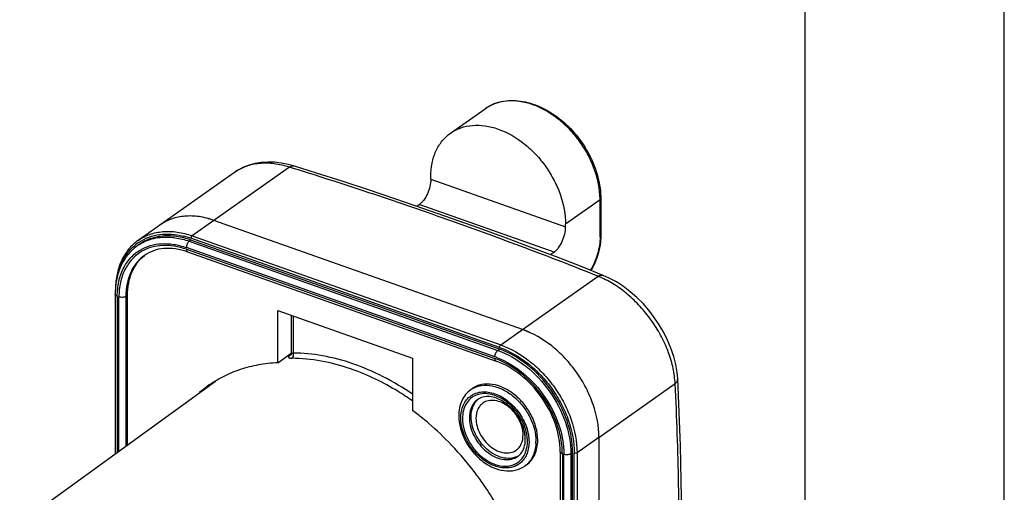
# Model space of a CAD drawing. Units: millimetres. Extents: x 0 to 420, y 0 to 297.
# Drawn here: x 371 to 420, y 116 to 140 of the extents above; entities that cross this region are included whole.
import ezdxf

# ---------------------------------------------------------------- set-up
doc = ezdxf.new("R2010")
doc.units = ezdxf.units.MM
doc.header["$LTSCALE"] = 23.1
doc.layers.get('0').update_dxf_attribs({"linetype": 'CONTINUOUS'})
doc.layers.add('_24_IMPORT', color=7, linetype='CONTINUOUS')

msp = doc.modelspace()

# ---------------------------------------------------------------- linework, layer by layer
at = {"color": 7}
for p, q in [((420, 0), (420, 297)), ((410, 10), (410, 287)), ((381.317, 132.306), (381.316, 132.305)), ((392.225, 129.994), (390.837, 130.481)), ((383.496, 122.728), (383.496, 125.367)), ((383.496, 125.367), (390.27, 122.969)), ((383.496, 122.728), (384.169, 123.218)), ((390.27, 122.969), (390.27, 120.33)), ((403.587, 121.921), (403.587, 121.921)), ((392.222, 118.578), (392.214, 118.587)), ((392.227, 118.584), (392.219, 118.593))]:
    msp.add_line(p, q, dxfattribs=at)
at = {"color": 9}
for p, q in [((384.078, 132.572), (380.286, 129.894)), ((392.182, 129.873), (391.991, 129.94)), ((395.792, 124.404), (399.585, 127.083)), ((399.628, 118.976), (403.459, 121.681))]:
    msp.add_line(p, q, dxfattribs=at)
at = {"color": 7}
for points in [[(384.285, 132.635), (384.016, 132.709), (383.669, 132.779), (383.327, 132.818), (382.992, 132.827), (382.666, 132.806), (382.353, 132.754), (382.053, 132.673), (381.769, 132.563), (381.503, 132.426), (381.317, 132.306)], [(390.837, 130.481), (389.419, 130.968), (388.047, 131.429), (386.722, 131.864), (385.443, 132.273), (384.285, 132.635)], [(399.847, 127.126), (398.781, 127.552), (397.58, 128.02), (396.317, 128.501), (394.993, 128.995), (393.606, 129.5), (392.225, 129.994)], [(403.587, 121.921), (403.558, 122.24), (403.49, 122.645), (403.387, 123.052), (403.251, 123.458), (403.084, 123.861), (402.887, 124.257), (402.663, 124.642), (402.413, 125.014), (402.14, 125.37), (401.846, 125.706), (401.533, 126.019), (401.204, 126.307), (400.862, 126.566), (400.509, 126.796), (400.146, 126.992), (399.847, 127.126)], [(403.587, 101.064), (403.721, 104.536), (403.789, 108.061), (403.809, 111.569), (403.791, 115.068), (403.724, 118.549), (403.587, 121.921)]]:
    msp.add_lwpolyline(points, dxfattribs=at)
at = {"color": 9}
msp.add_arc((397.912, 122.868), 4.535, 65.525, 68.3465, dxfattribs=at)
at = {"color": 7}
for centre, radius, start, end in [((383.462, 116.716), 5.968, 125.9376, 130.8283), ((381.291, 108.345), 14.975, 50.6756, 53.1592), ((381.048, 108.048), 15.36, 49.2022, 50.6771), ((380.635, 107.583), 15.982, 43.5463, 49.1699), ((380.14, 107.118), 16.66, 36.9833, 43.4899), ((379.986, 107), 16.854, 34.568, 36.9891)]:
    msp.add_arc(centre, radius, start, end, dxfattribs=at)
at = {"color": 9}
for points, knots in [([(384.078, 132.572), (383.827, 132.652), (383.327, 132.764), (382.583, 132.781), (381.899, 132.637), (381.495, 132.432), (381.317, 132.306)], [0, 0, 0, 0, 0.275754, 0.532601, 0.772323, 1, 1, 1, 1]), ([(384.078, 132.572), (384.096, 132.586), (384.13, 132.61), (384.183, 132.635), (384.236, 132.644), (384.269, 132.64), (384.285, 132.635)], [0, 0, 0, 0, 0.295327, 0.555568, 0.786271, 1, 1, 1, 1]), ([(391.991, 129.94), (390.69, 130.401), (388.062, 131.307), (385.416, 132.16), (384.078, 132.572)], [0, 0, 0, 0, 0.496473, 1, 1, 1, 1]), ([(399.585, 127.083), (398.372, 127.573), (395.912, 128.526), (393.434, 129.428), (392.182, 129.873)], [0, 0, 0, 0, 0.496175, 1, 1, 1, 1]), ([(399.585, 127.083), (399.627, 127.109), (399.695, 127.139), (399.787, 127.143), (399.828, 127.133), (399.847, 127.126)], [0, 0, 0, 0, 0.541301, 0.777014, 1, 1, 1, 1]), ([(403.459, 121.681), (403.447, 121.939), (403.375, 122.469), (403.143, 123.258), (402.793, 124.043), (402.337, 124.797), (401.791, 125.493), (401.174, 126.107), (400.509, 126.618), (400.031, 126.886), (399.79, 126.995)], [0, 0, 0, 0, 0.114676, 0.236885, 0.364819, 0.49607, 0.627898, 0.757496, 0.882242, 1, 1, 1, 1]), ([(403.459, 121.681), (403.498, 121.714), (403.549, 121.769), (403.584, 121.857), (403.588, 121.9), (403.587, 121.921)], [0, 0, 0, 0, 0.540314, 0.776372, 1, 1, 1, 1]), ([(403.459, 100.897), (403.504, 101.787), (403.576, 103.559), (403.641, 106.207), (403.674, 108.832), (403.683, 111.44), (403.674, 114.032), (403.631, 117.445), (403.55, 119.994), (403.459, 121.681)], [0, 0, 0, 0, 0.128642, 0.255912, 0.382106, 0.507501, 0.63221, 0.756096, 1, 1, 1, 1])]:
    msp.add_open_spline(points, degree=3, knots=knots, dxfattribs=at)
at = {"color": 7}
for points, knots in [([(383.496, 122.728), (383.17, 122.715), (382.529, 122.647), (381.601, 122.413), (380.736, 122.052), (380.208, 121.728), (379.959, 121.548)], [0, 0, 0, 0, 0.258911, 0.510421, 0.756529, 1, 1, 1, 1]), ([(395.82, 119.099), (395.82, 119.364), (395.701, 119.773), (395.4, 120.23), (395.105, 120.525), (394.77, 120.736), (394.421, 120.848), (394.083, 120.845), (393.883, 120.761), (393.8, 120.702)], [0, 0, 0, 0, 0.262135, 0.402584, 0.541022, 0.671914, 0.791585, 0.899607, 1, 1, 1, 1]), ([(393.8, 120.702), (393.745, 120.663), (393.644, 120.568), (393.493, 120.318), (393.453, 120.09), (393.453, 119.937)], [0, 0, 0, 0, 0.23238, 0.473184, 1, 1, 1, 1]), ([(393.453, 119.937), (393.453, 119.672), (393.572, 119.263), (393.873, 118.806), (394.168, 118.511), (394.503, 118.3), (394.853, 118.188), (395.19, 118.191), (395.391, 118.275), (395.473, 118.334)], [0, 0, 0, 0, 0.262135, 0.402584, 0.541022, 0.671914, 0.791585, 0.899607, 1, 1, 1, 1]), ([(395.473, 118.334), (395.528, 118.373), (395.63, 118.468), (395.781, 118.718), (395.82, 118.946), (395.82, 119.099)], [0, 0, 0, 0, 0.23238, 0.473184, 1, 1, 1, 1]), ([(396.595, 108.399), (396.6, 109.796), (396.197, 111.951), (395.07, 114.633), (394.297, 115.936), (393.865, 116.563)], [0, 0, 0, 0, 0.480732, 0.737765, 1, 1, 1, 1])]:
    msp.add_open_spline(points, degree=3, knots=knots, dxfattribs=at)
at = {"layer": '_24_IMPORT', "color": 7}
for p, q in [((392.175, 134.284), (393.909, 135.509)), ((381.316, 132.305), (376.477, 128.888)), ((391.182, 131.964), (391.182, 132.093)), ((390.481, 130.603), (390.604, 130.689)), ((399.726, 130.977), (399.726, 129.115)), ((395.792, 124.404), (380.286, 129.894)), ((397.956, 129.565), (397.956, 129.695)), ((376.534, 128.683), (376.448, 128.622)), ((394.637, 123.415), (379.13, 128.905)), ((378.96, 128.305), (394.467, 122.815)), ((397.378, 128.291), (397.199, 128.165)), ((375.325, 126.174), (375.325, 118.151)), ((375.947, 118.603), (375.947, 126.134)), ((384.178, 123.206), (384.178, 125.126)), ((384.156, 123.13), (384.153, 123.126)), ((370.525, 114.673), (380.369, 121.807)), ((393.281, 121.438), (393.194, 121.376)), ((399.628, 118.976), (399.628, 98.192)), ((397.687, 118.258), (397.687, 97.473)), ((398.309, 97.433), (398.309, 118.218)), ((395.992, 117.598), (395.906, 117.537))]:
    msp.add_line(p, q, dxfattribs=at)
at = {"layer": '_24_IMPORT', "color": 9}
for p, q in [((391.182, 131.964), (397.956, 129.565)), ((397.378, 128.291), (390.604, 130.689)), ((399.689, 130.92), (397.956, 129.695)), ((399.689, 129.058), (399.689, 130.92)), ((380.286, 129.894), (379.188, 129.119)), ((376.475, 128.764), (376.482, 128.769)), ((376.475, 128.764), (376.483, 128.769)), ((379.13, 128.905), (379.043, 128.844)), ((379.043, 128.844), (394.55, 123.354)), ((394.637, 123.502), (379.13, 128.991)), ((379.188, 129.119), (394.694, 123.629)), ((394.405, 123.035), (378.899, 128.525)), ((378.899, 128.438), (394.405, 122.949)), ((375.43, 126.072), (375.43, 118.228)), ((375.512, 118.287), (375.512, 126.043)), ((375.947, 126.134), (375.86, 126.073)), ((375.86, 126.073), (375.86, 118.54)), ((384.262, 125.096), (384.262, 123.221)), ((394.694, 123.629), (395.792, 124.404)), ((394.55, 123.354), (394.637, 123.415)), ((384.171, 123.164), (384.107, 123.117)), ((399.628, 118.976), (398.53, 118.201)), ((397.792, 118.156), (397.792, 97.371)), ((397.874, 97.342), (397.874, 118.127)), ((398.309, 118.218), (398.223, 118.157)), ((398.223, 118.157), (398.223, 97.372)), ((398.391, 97.404), (398.391, 118.189)), ((398.53, 118.201), (398.53, 97.416))]:
    msp.add_line(p, q, dxfattribs=at)
at = {"layer": '_24_IMPORT', "color": 7}
msp.add_lwpolyline([(384.178, 123.206), (384.178, 123.199), (384.174, 123.174), (384.169, 123.154), (384.162, 123.139), (384.156, 123.13)], dxfattribs=at)
at = {"layer": '_24_IMPORT', "color": 9}
for centre, radius, start, end in [((395.843, 130.919), 3.846, 0.0013, 0.913), ((377.801, 126.89), 2.296, 125.265, 128.0443), ((377.743, 126.788), 2.246, 122.5295, 125.2275), ((377.8, 126.891), 2.294, 123.6406, 125.0562), ((377.833, 125.377), 3.84, 75.6574, 76.0317), ((377.792, 125.222), 4, 70.451, 75.6383), ((384.108, 123.218), 0.1, 299.5269, 303.0767), ((384.109, 123.217), 0.0992, 303.0838, 306.02), ((393.083, 119.301), 3.962, 68.4988, 70.4978), ((393.122, 119.324), 3.845, 68.9192, 70.5004), ((383.604, 112.154), 10.868, 70.5049, 70.8457), ((393.871, 120.419), 1.172, 120.0968, 125.2407), ((394.801, 119.963), 1.679, 180.024, 185.5815), ((394.368, 118.777), 2.1, 356.968, 0.014), ((393.944, 118.155), 3.848, 0.0046, 1.5826)]:
    msp.add_arc(centre, radius, start, end, dxfattribs=at)
at = {"layer": '_24_IMPORT', "color": 7}
for centre, radius, start, end in [((378.919, 126.045), 4.084, 70.4478, 75.7256), ((377.86, 126.929), 2.398, 125.2341, 129.7781), ((377.828, 126.851), 2.244, 123.7831, 125.2282), ((378.007, 126.598), 1.953, 126.7104, 128.3288), ((379.256, 126.179), 3.931, 174.3857, 180.0611), ((394.295, 120.179), 4.483, 65.5228, 70.4837), ((394.136, 120.228), 0.881, 128.9299, 132.1429), ((393.982, 118.848), 1.952, 7.8575, 12.8076), ((395.067, 118.971), 4.561, 0.0617, 4.9392), ((395.135, 118.814), 0.887, 294.7283, 301.5706)]:
    msp.add_arc(centre, radius, start, end, dxfattribs=at)
for points, knots in [([(393.909, 135.509), (394.031, 135.595), (394.296, 135.744), (394.735, 135.883), (395.206, 135.938), (395.697, 135.908), (396.197, 135.797), (396.877, 135.54), (397.691, 135.03), (398.531, 134.196), (399.19, 133.195), (399.617, 132.106), (399.726, 131.345), (399.726, 130.977)], [0, 0, 0, 0, 0.051502, 0.10384, 0.157762, 0.213852, 0.272473, 0.333749, 0.463388, 0.599961, 0.738443, 0.873311, 1, 1, 1, 1]), ([(392.175, 134.284), (392.332, 134.395), (392.686, 134.577), (393.284, 134.7), (393.927, 134.674), (394.355, 134.564), (394.569, 134.488)], [0, 0, 0, 0, 0.231726, 0.471877, 0.726844, 1, 1, 1, 1]), ([(391.182, 132.093), (391.182, 132.321), (391.221, 132.762), (391.412, 133.377), (391.728, 133.9), (392.018, 134.173), (392.175, 134.284)], [0, 0, 0, 0, 0.27319, 0.528168, 0.768305, 1, 1, 1, 1]), ([(394.569, 134.488), (395.037, 134.323), (395.709, 133.928), (396.468, 133.226), (396.979, 132.599), (397.399, 131.907), (397.808, 130.957), (397.956, 130.192), (397.956, 129.695)], [0, 0, 0, 0, 0.240377, 0.368925, 0.49996, 0.631001, 0.759566, 1, 1, 1, 1]), ([(391.182, 131.964), (391.182, 131.842), (391.148, 131.59), (391.026, 131.233), (390.872, 130.962), (390.724, 130.787), (390.644, 130.718), (390.604, 130.689)], [0, 0, 0, 0, 0.2535, 0.524269, 0.781778, 0.897122, 1, 1, 1, 1]), ([(380.286, 129.894), (380.044, 129.98), (379.559, 130.104), (378.83, 130.134), (378.154, 129.994), (377.753, 129.789), (377.575, 129.663)], [0, 0, 0, 0, 0.273148, 0.528126, 0.768273, 1, 1, 1, 1]), ([(397.378, 128.291), (397.418, 128.32), (397.498, 128.389), (397.646, 128.564), (397.8, 128.835), (397.922, 129.192), (397.956, 129.444), (397.956, 129.565)], [0, 0, 0, 0, 0.102878, 0.218222, 0.475731, 0.7465, 1, 1, 1, 1]), ([(376.326, 128.772), (376.166, 128.639), (375.875, 128.325), (375.562, 127.749), (375.373, 127.088), (375.334, 126.619), (375.334, 126.378)], [0, 0, 0, 0, 0.233145, 0.474672, 0.72946, 1, 1, 1, 1]), ([(378.109, 129.113), (377.835, 129.125), (377.295, 129.079), (376.796, 128.86), (376.581, 128.716)], [0, 0, 0, 0, 0.513874, 1, 1, 1, 1]), ([(379.13, 128.905), (379.045, 128.935), (378.713, 129.04), (378.366, 129.101), (378.109, 129.113)], [0, 0, 0, 0, 0.259453, 1, 1, 1, 1]), ([(399.726, 129.115), (399.726, 128.97), (399.701, 128.671), (399.601, 128.224), (399.445, 127.785), (399.304, 127.506), (399.226, 127.373)], [0, 0, 0, 0, 0.237761, 0.490267, 0.747874, 1, 1, 1, 1]), ([(376.448, 128.622), (376.291, 128.512), (376.002, 128.249), (375.668, 127.758), (375.44, 127.187), (375.365, 126.775), (375.344, 126.563)], [0, 0, 0, 0, 0.238323, 0.481718, 0.734526, 1, 1, 1, 1]), ([(378.96, 128.305), (378.762, 128.375), (378.37, 128.476), (377.785, 128.501), (377.248, 128.392), (376.933, 128.23), (376.794, 128.132)], [0, 0, 0, 0, 0.278889, 0.535495, 0.77327, 1, 1, 1, 1]), ([(375.947, 126.134), (375.947, 126.338), (375.981, 126.733), (376.143, 127.288), (376.412, 127.766), (376.66, 128.023), (376.796, 128.13)], [0, 0, 0, 0, 0.272484, 0.527739, 0.768377, 1, 1, 1, 1]), ([(399.628, 118.976), (399.628, 119.538), (399.461, 120.406), (398.998, 121.481), (398.522, 122.264), (397.943, 122.975), (397.084, 123.77), (396.322, 124.217), (395.792, 124.404)], [0, 0, 0, 0, 0.240436, 0.368999, 0.50004, 0.631075, 0.759622, 1, 1, 1, 1]), ([(398.309, 118.218), (398.309, 118.756), (398.093, 119.877), (397.297, 121.399), (396.128, 122.657), (395.144, 123.236), (394.637, 123.415)], [0, 0, 0, 0, 0.240749, 0.50004, 0.759308, 1, 1, 1, 1]), ([(397.687, 118.258), (397.687, 118.728), (397.496, 119.71), (396.797, 121.045), (395.771, 122.15), (394.909, 122.658), (394.467, 122.815)], [0, 0, 0, 0, 0.239724, 0.500043, 0.760339, 1, 1, 1, 1]), ([(393.194, 121.376), (393.097, 121.308), (392.919, 121.14), (392.725, 120.823), (392.61, 120.457), (392.586, 120.196), (392.586, 120.064)], [0, 0, 0, 0, 0.238305, 0.481659, 0.734532, 1, 1, 1, 1]), ([(396.555, 118.839), (396.555, 119.268), (396.362, 119.931), (395.874, 120.672), (395.396, 121.149), (394.854, 121.492), (394.288, 121.673), (393.821, 121.669), (393.493, 121.566), (393.348, 121.485), (393.281, 121.438)], [0, 0, 0, 0, 0.26199, 0.402358, 0.540714, 0.671546, 0.791158, 0.89914, 0.950094, 1, 1, 1, 1]), ([(393.208, 120.024), (393.208, 120.189), (393.247, 120.436), (393.392, 120.718), (393.49, 120.832), (393.545, 120.881)], [0, 0, 0, 0, 0.525897, 0.767732, 1, 1, 1, 1]), ([(395.885, 119.281), (395.818, 119.578), (395.617, 120.01), (395.222, 120.48), (394.874, 120.764), (394.505, 120.956), (394.142, 121.045), (393.81, 121.026), (393.619, 120.942), (393.54, 120.886)], [0, 0, 0, 0, 0.28296, 0.428294, 0.568013, 0.696929, 0.811365, 0.910829, 1, 1, 1, 1]), ([(392.586, 120.064), (392.586, 119.638), (392.775, 118.983), (393.259, 118.253), (393.733, 117.786), (394.276, 117.451), (394.852, 117.276), (395.42, 117.288), (395.762, 117.436), (395.906, 117.537)], [0, 0, 0, 0, 0.258788, 0.395965, 0.531333, 0.660411, 0.780716, 0.89279, 1, 1, 1, 1]), ([(395.506, 118.008), (395.399, 117.959), (395.152, 117.9), (394.759, 117.945), (394.363, 118.108), (393.989, 118.375), (393.664, 118.726), (393.336, 119.257), (393.208, 119.723), (393.208, 120.024)], [0, 0, 0, 0, 0.101536, 0.212171, 0.333977, 0.465572, 0.603169, 0.741728, 1, 1, 1, 1]), ([(395.7, 118.156), (395.777, 118.246), (395.899, 118.481), (395.932, 118.74), (395.932, 118.879)], [0, 0, 0, 0, 0.460621, 1, 1, 1, 1]), ([(395.932, 118.879), (395.932, 118.898), (395.931, 118.977), (395.924, 119.056), (395.916, 119.115)], [0, 0, 0, 0, 0.243749, 1, 1, 1, 1]), ([(395.992, 117.598), (396.081, 117.661), (396.245, 117.816), (396.424, 118.112), (396.532, 118.461), (396.555, 118.71), (396.555, 118.839)], [0, 0, 0, 0, 0.231703, 0.4718, 0.726869, 1, 1, 1, 1]), ([(395.559, 118.027), (395.572, 118.036), (395.623, 118.075), (395.669, 118.12), (395.7, 118.156)], [0, 0, 0, 0, 0.246537, 1, 1, 1, 1])]:
    msp.add_open_spline(points, degree=3, knots=knots, dxfattribs=at)
at = {"layer": '_24_IMPORT', "color": 9}
for points, knots in [([(396.302, 135.713), (396.089, 135.788), (395.66, 135.898), (395.017, 135.924), (394.42, 135.801), (394.066, 135.62), (393.909, 135.509)], [0, 0, 0, 0, 0.273155, 0.528121, 0.768273, 1, 1, 1, 1]), ([(399.689, 130.981), (399.681, 131.474), (399.526, 132.231), (399.113, 133.17), (398.692, 133.851), (398.183, 134.469), (397.43, 135.16), (396.765, 135.549), (396.302, 135.713)], [0, 0, 0, 0, 0.241186, 0.369836, 0.500804, 0.631658, 0.759979, 1, 1, 1, 1]), ([(399.726, 130.977), (399.726, 130.967), (399.718, 130.943), (399.7, 130.927), (399.689, 130.92)], [0, 0, 0, 0, 0.450626, 1, 1, 1, 1]), ([(376.477, 128.888), (376.655, 129.013), (377.056, 129.219), (377.733, 129.358), (378.461, 129.329), (378.946, 129.205), (379.188, 129.119)], [0, 0, 0, 0, 0.231728, 0.471876, 0.726854, 1, 1, 1, 1]), ([(376.529, 128.801), (376.68, 128.902), (377.012, 129.069), (377.564, 129.203), (378.158, 129.219), (378.558, 129.153), (378.759, 129.103)], [0, 0, 0, 0, 0.235096, 0.477126, 0.731005, 1, 1, 1, 1]), ([(375.508, 127.338), (375.584, 127.608), (375.804, 128.119), (376.177, 128.534), (376.386, 128.698)], [0, 0, 0, 0, 0.514549, 1, 1, 1, 1]), ([(376.535, 128.681), (376.758, 128.823), (377.272, 129.034), (377.824, 129.067), (378.103, 129.047)], [0, 0, 0, 0, 0.485133, 1, 1, 1, 1]), ([(376.581, 128.403), (376.739, 128.498), (377.09, 128.65), (377.668, 128.743), (378.284, 128.705), (378.694, 128.598), (378.899, 128.525)], [0, 0, 0, 0, 0.231664, 0.472539, 0.727799, 1, 1, 1, 1]), ([(378.899, 128.438), (378.703, 128.508), (378.31, 128.612), (377.719, 128.652), (377.163, 128.568), (376.824, 128.428), (376.67, 128.34)], [0, 0, 0, 0, 0.271892, 0.527255, 0.768297, 1, 1, 1, 1]), ([(378.103, 129.047), (378.18, 129.041), (378.5, 129.006), (378.814, 128.925), (379.043, 128.844)], [0, 0, 0, 0, 0.241828, 1, 1, 1, 1]), ([(379.043, 128.844), (379.022, 128.828), (378.982, 128.786), (378.923, 128.682), (378.899, 128.588), (378.899, 128.525)], [0, 0, 0, 0, 0.218311, 0.476724, 1, 1, 1, 1]), ([(379.188, 129.119), (379.169, 129.106), (379.142, 129.064), (379.13, 129.016), (379.13, 128.991)], [0, 0, 0, 0, 0.474719, 1, 1, 1, 1]), ([(399.689, 129.058), (399.689, 128.919), (399.664, 128.631), (399.566, 128.201), (399.412, 127.778), (399.274, 127.511), (399.197, 127.385)], [0, 0, 0, 0, 0.236391, 0.489786, 0.748458, 1, 1, 1, 1]), ([(399.689, 129.058), (399.7, 129.065), (399.718, 129.081), (399.726, 129.105), (399.726, 129.115)], [0, 0, 0, 0, 0.549374, 1, 1, 1, 1]), ([(375.43, 126.072), (375.43, 126.32), (375.476, 126.8), (375.698, 127.465), (376.066, 128.019), (376.401, 128.295), (376.581, 128.403)], [0, 0, 0, 0, 0.273952, 0.528519, 0.767925, 1, 1, 1, 1]), ([(376.67, 128.34), (376.489, 128.236), (376.153, 127.968), (375.782, 127.423), (375.558, 126.765), (375.512, 126.289), (375.512, 126.043)], [0, 0, 0, 0, 0.232229, 0.471439, 0.725897, 1, 1, 1, 1]), ([(378.899, 128.438), (378.899, 128.422), (378.901, 128.392), (378.912, 128.352), (378.932, 128.321), (378.95, 128.308), (378.96, 128.305)], [0, 0, 0, 0, 0.311676, 0.579873, 0.804222, 1, 1, 1, 1]), ([(376.794, 128.132), (376.646, 128.028), (376.373, 127.771), (376.076, 127.279), (375.897, 126.701), (375.86, 126.287), (375.86, 126.073)], [0, 0, 0, 0, 0.2317, 0.471816, 0.726844, 1, 1, 1, 1]), ([(375.43, 126.072), (375.415, 126.078), (375.387, 126.09), (375.353, 126.114), (375.33, 126.142), (375.325, 126.164), (375.325, 126.174)], [0, 0, 0, 0, 0.31174, 0.579955, 0.804278, 1, 1, 1, 1]), ([(375.86, 126.073), (375.839, 126.058), (375.786, 126.035), (375.668, 126.014), (375.571, 126.023), (375.512, 126.043)], [0, 0, 0, 0, 0.218329, 0.476764, 1, 1, 1, 1]), ([(384.262, 123.221), (384.251, 123.217), (384.231, 123.21), (384.207, 123.204), (384.192, 123.201), (384.185, 123.201), (384.179, 123.202), (384.178, 123.205), (384.178, 123.206)], [0, 0, 0, 0, 0.404105, 0.71134, 0.823964, 0.907091, 0.961478, 1, 1, 1, 1]), ([(384.262, 123.221), (384.269, 123.196), (384.276, 123.144), (384.266, 123.051), (384.234, 122.982), (384.199, 122.957)], [0, 0, 0, 0, 0.27018, 0.542377, 1, 1, 1, 1]), ([(390.271, 121.147), (389.795, 121.472), (388.824, 122.054), (387.302, 122.711), (385.779, 123.118), (384.758, 123.218), (384.262, 123.221)], [0, 0, 0, 0, 0.268618, 0.525372, 0.769158, 1, 1, 1, 1]), ([(394.405, 123.035), (394.405, 123.098), (394.43, 123.192), (394.489, 123.296), (394.529, 123.339), (394.55, 123.354)], [0, 0, 0, 0, 0.523276, 0.781689, 1, 1, 1, 1]), ([(394.55, 123.354), (395.057, 123.174), (396.042, 122.596), (397.211, 121.338), (398.006, 119.816), (398.223, 118.695), (398.223, 118.157)], [0, 0, 0, 0, 0.240691, 0.49996, 0.759252, 1, 1, 1, 1]), ([(394.637, 123.502), (394.637, 123.527), (394.649, 123.574), (394.676, 123.616), (394.694, 123.629)], [0, 0, 0, 0, 0.525281, 1, 1, 1, 1]), ([(394.637, 123.502), (395.155, 123.318), (395.9, 122.881), (396.741, 122.102), (397.308, 121.407), (397.774, 120.64), (398.227, 119.588), (398.391, 118.739), (398.391, 118.189)], [0, 0, 0, 0, 0.240378, 0.368925, 0.49996, 0.631001, 0.759564, 1, 1, 1, 1]), ([(394.694, 123.629), (395.224, 123.442), (395.986, 122.994), (396.845, 122.199), (397.424, 121.489), (397.9, 120.706), (398.363, 119.63), (398.53, 118.763), (398.53, 118.201)], [0, 0, 0, 0, 0.240377, 0.368924, 0.49996, 0.631002, 0.759565, 1, 1, 1, 1]), ([(384.107, 123.117), (384.092, 123.108), (384.069, 123.088), (384.044, 123.057), (384.032, 123.028), (384.038, 122.999), (384.062, 122.979), (384.098, 122.967), (384.145, 122.959), (384.18, 122.958), (384.199, 122.957)], [0, 0, 0, 0, 0.163823, 0.286688, 0.379883, 0.458132, 0.547632, 0.666254, 0.819567, 1, 1, 1, 1]), ([(384.107, 123.117), (384.111, 123.117), (384.129, 123.119), (384.146, 123.124), (384.158, 123.131)], [0, 0, 0, 0, 0.258313, 1, 1, 1, 1]), ([(387.17, 122.421), (386.68, 122.591), (385.701, 122.855), (384.69, 122.955), (384.199, 122.957)], [0, 0, 0, 0, 0.513738, 1, 1, 1, 1]), ([(394.467, 122.815), (394.457, 122.819), (394.438, 122.831), (394.419, 122.862), (394.408, 122.903), (394.405, 122.933), (394.405, 122.949)], [0, 0, 0, 0, 0.195778, 0.420127, 0.688324, 1, 1, 1, 1]), ([(397.791, 118.262), (397.778, 118.742), (397.569, 119.736), (396.855, 121.087), (395.821, 122.211), (394.954, 122.739), (394.505, 122.912)], [0, 0, 0, 0, 0.241423, 0.500037, 0.758631, 1, 1, 1, 1]), ([(394.535, 122.987), (395.001, 122.804), (395.898, 122.246), (396.96, 121.065), (397.68, 119.655), (397.874, 118.623), (397.874, 118.127)], [0, 0, 0, 0, 0.242339, 0.501641, 0.760041, 1, 1, 1, 1]), ([(390.263, 120.81), (390.022, 120.98), (389.067, 121.609), (388.03, 122.117), (387.231, 122.4)], [0, 0, 0, 0, 0.258595, 1, 1, 1, 1]), ([(392.692, 119.962), (392.692, 120.182), (392.748, 120.513), (392.968, 120.875), (393.186, 121.081), (393.452, 121.218), (393.755, 121.28), (394.081, 121.267), (394.542, 121.149), (395.101, 120.82), (395.647, 120.233), (396.018, 119.523), (396.119, 118.999), (396.119, 118.748)], [0, 0, 0, 0, 0.117316, 0.170942, 0.222694, 0.274439, 0.328061, 0.384996, 0.445989, 0.579328, 0.722961, 0.866607, 1, 1, 1, 1]), ([(393.283, 121.433), (393.423, 121.514), (393.752, 121.622), (394.29, 121.593), (394.84, 121.393), (395.363, 121.042), (395.821, 120.567), (396.286, 119.839), (396.468, 119.195), (396.468, 118.778)], [0, 0, 0, 0, 0.100808, 0.210081, 0.330827, 0.462116, 0.600183, 0.739734, 1, 1, 1, 1]), ([(393.465, 121.103), (393.36, 121.062), (393.161, 120.943), (392.936, 120.668), (392.801, 120.32), (392.773, 120.065), (392.773, 119.933)], [0, 0, 0, 0, 0.23411, 0.471955, 0.725101, 1, 1, 1, 1]), ([(393.54, 120.886), (393.474, 120.839), (393.352, 120.724), (393.219, 120.504), (393.138, 120.244), (393.122, 120.058), (393.122, 119.962)], [0, 0, 0, 0, 0.231705, 0.471787, 0.726942, 1, 1, 1, 1]), ([(396.023, 119.011), (395.985, 119.334), (395.811, 119.817), (395.431, 120.363), (395.075, 120.718), (394.676, 120.986), (394.258, 121.151), (393.845, 121.201), (393.582, 121.149), (393.465, 121.103)], [0, 0, 0, 0, 0.263497, 0.401544, 0.537534, 0.667338, 0.787936, 0.898272, 1, 1, 1, 1]), ([(395.735, 117.736), (395.68, 117.684), (395.557, 117.591), (395.271, 117.458), (394.847, 117.411), (394.32, 117.541), (393.806, 117.833), (393.349, 118.261), (392.879, 118.942), (392.692, 119.561), (392.692, 119.962)], [0, 0, 0, 0, 0.050241, 0.10087, 0.207003, 0.324732, 0.454703, 0.593455, 0.735151, 1, 1, 1, 1]), ([(392.773, 119.933), (392.773, 119.541), (392.962, 118.935), (393.43, 118.276), (393.884, 117.869), (394.389, 117.6), (394.83, 117.513), (395.157, 117.543), (395.379, 117.611), (395.576, 117.723), (395.687, 117.825), (395.736, 117.881)], [0, 0, 0, 0, 0.266378, 0.408726, 0.547518, 0.676734, 0.79314, 0.847033, 0.898749, 0.949331, 1, 1, 1, 1]), ([(393.13, 119.8), (393.16, 119.49), (393.328, 119.025), (393.704, 118.511), (394.056, 118.189), (394.447, 117.962), (394.849, 117.848), (395.236, 117.861), (395.464, 117.96), (395.559, 118.027)], [0, 0, 0, 0, 0.267424, 0.407834, 0.545055, 0.674278, 0.792506, 0.899773, 1, 1, 1, 1]), ([(396.119, 118.748), (396.119, 118.554), (396.076, 118.265), (395.91, 117.932), (395.797, 117.796), (395.735, 117.736)], [0, 0, 0, 0, 0.525607, 0.767661, 1, 1, 1, 1]), ([(395.736, 117.881), (395.836, 117.995), (395.994, 118.285), (396.038, 118.609), (396.038, 118.777)], [0, 0, 0, 0, 0.474545, 1, 1, 1, 1]), ([(396.038, 118.777), (396.038, 118.796), (396.037, 118.874), (396.03, 118.952), (396.023, 119.011)], [0, 0, 0, 0, 0.245755, 1, 1, 1, 1]), ([(396.465, 118.666), (396.453, 118.44), (396.378, 118.104), (396.142, 117.737), (395.988, 117.596), (395.906, 117.537)], [0, 0, 0, 0, 0.52406, 0.765719, 1, 1, 1, 1]), ([(397.792, 118.156), (397.777, 118.161), (397.75, 118.173), (397.715, 118.197), (397.693, 118.226), (397.687, 118.248), (397.687, 118.258)], [0, 0, 0, 0, 0.31174, 0.579955, 0.804278, 1, 1, 1, 1]), ([(398.223, 118.157), (398.201, 118.142), (398.148, 118.118), (398.03, 118.097), (397.933, 118.106), (397.874, 118.127)], [0, 0, 0, 0, 0.218329, 0.476764, 1, 1, 1, 1]), ([(398.53, 118.201), (398.512, 118.188), (398.463, 118.176), (398.414, 118.181), (398.391, 118.189)], [0, 0, 0, 0, 0.474764, 1, 1, 1, 1])]:
    msp.add_open_spline(points, degree=3, knots=knots, dxfattribs=at)

doc.saveas('drawing.dxf')
